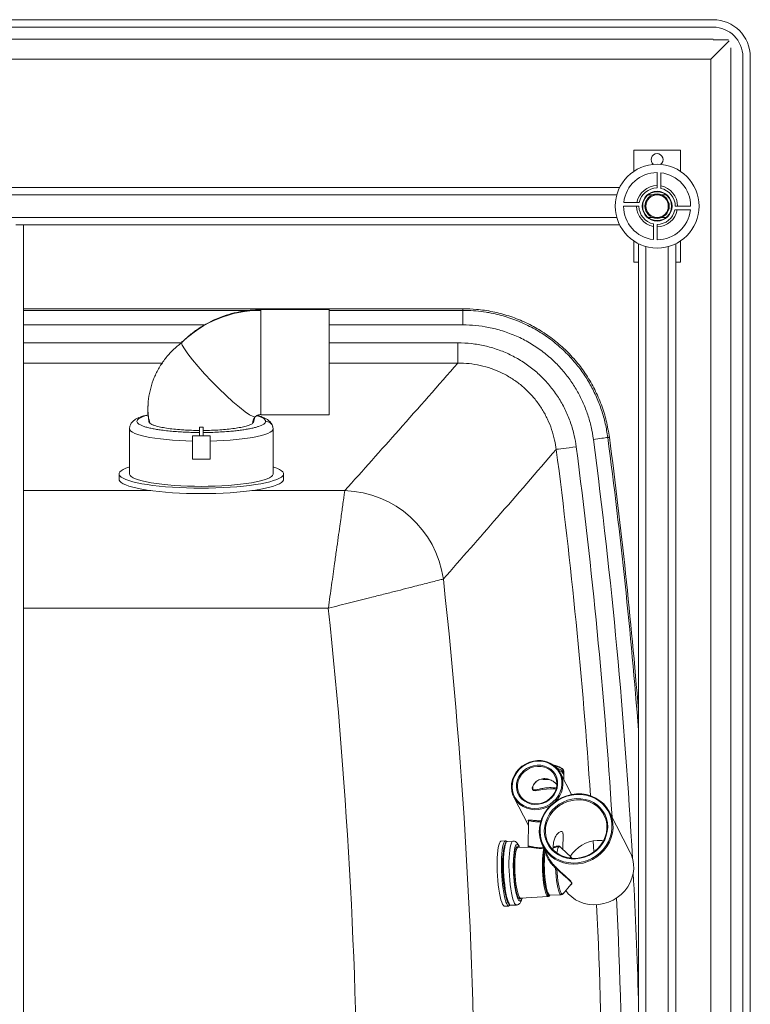
# Paper-space layout 'Inferior' of a CAD drawing. Units: millimetres. Extents: x -282 to 1528, y -178 to 1052.
# Drawn here: x 1136 to 1528, y 524 to 1052 of the extents above; entities that cross this region are included whole.
import ezdxf

# ---------------------------------------------------------------- set-up
doc = ezdxf.new("R2010")
doc.units = ezdxf.units.MM

psp = doc.layouts.new('Inferior')

# ---------------------------------------------------------------- linework, layer by layer
at = {"color": 7, "linetype": 'Continuous', "lineweight": 15}
for p, q in [((1508.35, 1051.64), (-261.65, 1051.64)), ((1508.35, 1047.64), (-261.65, 1047.64)), ((1508.35, 1041.18), (-266.51, 1041.18)), ((1516.71, 1040.89), (1508.35, 1040.89)), ((1517.9, -158.36), (1517.9, 1036.51)), ((-260.46, 1030.46), (1507.17, 1030.46)), ((1507.17, 1030.46), (1507.17, -157.18)), ((1524.35, -158.36), (1524.35, 1031.64)), ((1528.35, -158.36), (1528.35, 1031.64)), ((1465.85, 970.35), (1465.85, 981.64)), ((1465.85, 981.64), (1490.85, 981.64)), ((1490.85, 981.64), (1490.85, 970.35)), ((1478.35, 969.64), (1478.35, 961.39)), ((1480.35, 961.18), (1480.35, 969.53)), ((-161.49, 961.64), (1458.2, 961.64)), ((1460.35, 951.64), (1468.6, 951.64)), ((1468.81, 953.64), (1460.47, 953.64)), ((1496.35, 951.64), (1488.1, 951.64)), ((1487.9, 949.64), (1496.24, 949.64)), ((1134.35, 941.64), (1138.35, 941.64)), ((1138.35, 941.64), (1138.35, -98.36)), ((1138.35, 941.64), (1458.2, 941.64)), ((1476.35, 942.1), (1476.35, 933.75)), ((1478.35, 933.64), (1478.35, 941.89)), ((1465.85, 921.64), (1465.85, 932.93)), ((1468.35, 931.48), (1468.35, -88.21)), ((1488.35, 931.48), (1488.35, -88.21)), ((1490.85, 932.93), (1490.85, 921.64)), ((1468.35, 921.64), (1465.85, 921.64)), ((1490.85, 921.64), (1488.35, 921.64)), ((1302.48, 896.22), (1265.79, 896.22)), ((1302.48, 863.12), (1302.48, 896.22)), ((1374.18, 895.77), (1374.18, 896.64)), ((1374.18, 887.98), (1374.18, 895.77)), ((1223.87, 879), (1222.66, 877.95)), ((1371.49, 867.51), (1371.49, 878.34)), ((1302.48, 839.82), (1302.48, 863.12)), ((1265.79, 839.82), (1302.48, 839.82)), ((1195.29, 832.32), (1195.29, 808.09)), ((1232.79, 833.11), (1232.79, 828.48)), ((1232.79, 833.11), (1234.79, 833.09)), ((1234.79, 833.09), (1234.79, 828.48)), ((1272.29, 808.09), (1272.29, 832.32)), ((1232.79, 828.57), (1229.04, 828.57)), ((1229.04, 828.57), (1229.04, 815.97)), ((1234.79, 828.48), (1232.79, 828.48)), ((1238.54, 828.57), (1234.79, 828.57)), ((1238.54, 815.97), (1238.54, 828.57)), ((1229.04, 815.97), (1238.54, 815.97)), ((1189.69, 808.09), (1189.69, 805.14)), ((1277.89, 805.14), (1277.89, 808.09)), ((1432.4, 636.1), (1426.57, 647.57)), ((1428.24, 644.27), (1428.28, 646.65)), ((1428.27, 648.52), (1428.26, 648.73)), ((1428.26, 647.58), (1428.27, 648.52)), ((1428.26, 647.67), (1428.26, 647.58)), ((1428.28, 646.65), (1428.26, 646.86)), ((1411.59, 639.86), (1411.59, 639.7)), ((1401.47, 634.79), (1409.27, 619.46)), ((1463.94, 604.99), (1452.87, 626.75)), ((1409.3, 621.74), (1409.12, 608.01)), ((1409.25, 621.77), (1409.18, 622.09)), ((1409.3, 621.78), (1409.3, 621.76)), ((1427.75, 606.66), (1427.86, 615.03)), ((1396.99, 611.29), (1394.73, 611.17)), ((1401.04, 611.18), (1398.09, 611.02)), ((1403.7, 607.68), (1403.65, 607.68)), ((1409.32, 607.98), (1403.7, 607.68)), ((1416.98, 608.48), (1420.16, 602.23)), ((1422.44, 606.6), (1422.59, 607.57)), ((1432.24, 602.5), (1426.99, 607.37)), ((1427.87, 582.97), (1432.11, 587.83)), ((1405.13, 580.64), (1419.95, 581.43)), ((1420.81, 582.11), (1420.84, 582.11)), ((1420.81, 582.11), (1420.84, 582.11)), ((1420.84, 582.11), (1426.82, 582.43)), ((1396.58, 576.22), (1398.85, 576.34)), ((1399.91, 576.73), (1402.86, 576.89)), ((1405.12, 580.64), (1405.14, 580.64))]:
    psp.add_line(p, q, dxfattribs=at)
at = {"color": 8, "linetype": 'Continuous', "lineweight": 15}
for p, q in [((648.35, 957.64), (1456.67, 957.64)), ((1473.45, 957.64), (1478.35, 957.64)), ((1478.35, 957.64), (1483.26, 957.64)), ((648.35, 945.64), (1456.67, 945.64)), ((1473.45, 945.64), (1478.35, 945.64)), ((1478.35, 945.64), (1483.26, 945.64)), ((1472.35, 929.95), (1472.35, 421.64)), ((1484.35, 929.95), (1484.35, 421.64)), ((1374.18, 896.64), (1138.35, 896.64)), ((1259.6, 895.77), (1138.35, 895.77)), ((1265.79, 895.79), (1265.79, 896.22)), ((1265.79, 839.88), (1265.79, 895.79)), ((1374.18, 895.77), (1302.48, 895.77)), ((1138.35, 887.98), (1235.68, 887.98)), ((1302.48, 887.98), (1374.18, 887.98)), ((1223.12, 878.34), (1138.35, 878.34)), ((1371.49, 878.34), (1302.48, 878.34)), ((1138.35, 867.51), (1213.24, 867.51)), ((1302.48, 867.51), (1371.49, 867.51)), ((1206.71, 799.09), (1138.35, 799.09)), ((1310.79, 799.09), (1260.87, 799.09)), ((1138.35, 736.06), (1301.94, 736.06)), ((1444.09, 611.31), (1444.43, 605.41))]:
    psp.add_line(p, q, dxfattribs=at)
at = {"color": 7, "linetype": 'Continuous', "lineweight": 15, "flags": 128}
for points in [[(1517.05, 1040.33), (1515.38, 1038.66), (1513.51, 1036.79), (1511.49, 1034.77), (1509.36, 1032.64), (1507.17, 1030.46)], [(1262.92, 838.88), (1262.72, 838.57), (1261.58, 838.77), (1259.74, 839.74), (1257.26, 841.44), (1254.24, 843.8), (1250.79, 846.75), (1247.05, 850.15), (1243.16, 853.89), (1239.27, 857.81), (1235.53, 861.78), (1232.08, 865.62), (1229.06, 869.21), (1226.58, 872.39), (1224.74, 875.05), (1223.6, 877.09), (1223.22, 878.42), (1223.22, 878.42)], [(1444.16, 826.6), (1445.32, 826.76), (1446.47, 826.91), (1447.57, 827.05), (1448.62, 827.19), (1449.59, 827.32), (1450.47, 827.43), (1451.24, 827.53), (1451.89, 827.62)], [(1451.89, 827.62), (1451.96, 827.63), (1452.04, 827.64), (1452.14, 827.65), (1452.25, 827.67), (1452.37, 827.68), (1452.49, 827.7), (1452.62, 827.72), (1452.74, 827.73)], [(1424.22, 821.22), (1424.71, 821.28), (1425.52, 821.39), (1426.61, 821.53), (1427.95, 821.71), (1429.51, 821.91), (1431.23, 822.13), (1433.07, 822.37), (1434.96, 822.62)], [(1233.79, 800.43), (1229.83, 800.46), (1225.91, 800.56), (1222.06, 800.71), (1218.29, 800.92), (1214.65, 801.19), (1211.17, 801.52), (1207.87, 801.9), (1204.77, 802.32), (1201.91, 802.8), (1199.31, 803.32), (1196.98, 803.87), (1194.95, 804.46), (1193.24, 805.08), (1191.85, 805.72), (1190.79, 806.39), (1190.09, 807.06), (1189.73, 807.75), (1189.73, 808.43), (1190.09, 809.12), (1190.79, 809.79), (1191.85, 810.46), (1193.24, 811.1), (1194.95, 811.72), (1195.29, 811.83)], [(1233.79, 801.4), (1230.07, 801.44), (1226.39, 801.53), (1222.78, 801.68), (1219.27, 801.9), (1215.9, 802.17), (1212.69, 802.5), (1209.68, 802.88), (1206.9, 803.31), (1204.36, 803.78), (1202.1, 804.29), (1200.14, 804.84), (1198.49, 805.42), (1197.17, 806.02), (1196.2, 806.65), (1195.57, 807.28), (1195.3, 807.93), (1195.29, 808.09)], [(1272.29, 811.83), (1272.62, 811.72), (1274.34, 811.1), (1275.73, 810.46), (1276.78, 809.79), (1277.49, 809.12), (1277.84, 808.43), (1277.84, 807.75), (1277.49, 807.06), (1276.78, 806.39), (1275.73, 805.72), (1274.34, 805.08), (1272.62, 804.46), (1270.59, 803.87), (1268.27, 803.32), (1265.66, 802.8), (1262.8, 802.32), (1259.71, 801.9), (1256.41, 801.52), (1252.92, 801.19), (1249.28, 800.92), (1245.52, 800.71), (1241.66, 800.56), (1237.74, 800.46), (1233.79, 800.43)], [(1272.29, 808.09), (1272.28, 807.93), (1272.01, 807.28), (1271.38, 806.65), (1270.4, 806.02), (1269.08, 805.42), (1267.44, 804.84), (1265.47, 804.29), (1263.21, 803.78), (1260.68, 803.31), (1257.9, 802.88), (1254.89, 802.5), (1251.68, 802.17), (1248.31, 801.9), (1244.8, 801.68), (1241.18, 801.53), (1237.5, 801.44), (1233.79, 801.4)], [(1233.79, 797.48), (1229.83, 797.51), (1225.91, 797.6), (1222.06, 797.75), (1218.29, 797.97), (1214.65, 798.24), (1211.17, 798.56), (1207.87, 798.94), (1204.77, 799.37), (1201.91, 799.84), (1199.31, 800.36), (1196.98, 800.92), (1194.95, 801.51), (1193.24, 802.13), (1191.85, 802.77), (1190.79, 803.43), (1190.09, 804.11), (1189.73, 804.79), (1189.69, 805.14)], [(1277.89, 805.14), (1277.84, 804.79), (1277.49, 804.11), (1276.78, 803.43), (1275.73, 802.77), (1274.34, 802.13), (1272.62, 801.51), (1270.59, 800.92), (1268.27, 800.36), (1265.66, 799.84), (1262.8, 799.37), (1259.71, 798.94), (1256.41, 798.56), (1252.92, 798.24), (1249.28, 797.97), (1245.52, 797.75), (1241.66, 797.6), (1237.74, 797.51), (1233.79, 797.48)], [(1401.47, 634.79), (1401.01, 635.83), (1400.41, 637.83), (1400.17, 639.92), (1400.29, 642.04), (1400.76, 644.14), (1401.58, 646.16), (1402.72, 648.05), (1404.15, 649.77), (1405.84, 651.26), (1407.74, 652.49), (1409.8, 653.43), (1411.97, 654.05), (1414.19, 654.34)], [(1414.1, 654.05), (1411.95, 653.77), (1409.86, 653.17), (1407.87, 652.27), (1406.04, 651.08), (1404.41, 649.64), (1403.03, 647.98), (1401.93, 646.16), (1401.14, 644.21), (1400.69, 642.18), (1400.57, 640.14), (1400.81, 638.12), (1401.38, 636.19), (1402.27, 634.4), (1403.47, 632.78), (1404.94, 631.39), (1406.65, 630.25), (1408.54, 629.4), (1410.57, 628.86), (1412.69, 628.65), (1414.84, 628.76), (1416.96, 629.2), (1419.01, 629.96), (1420.93, 631.01), (1422.66, 632.33), (1424.17, 633.88), (1425.41, 635.62), (1426.36, 637.52), (1426.99, 639.51), (1427.27, 641.55), (1427.21, 643.59), (1426.81, 645.57), (1426.07, 647.44), (1425.02, 649.15), (1423.68, 650.66), (1422.09, 651.93), (1420.29, 652.93), (1418.32, 653.62), (1416.24, 654), (1414.1, 654.05)], [(1414.07, 651.89), (1416.05, 651.82), (1417.95, 651.42), (1419.73, 650.7), (1421.33, 649.67), (1422.68, 648.38), (1423.75, 646.86), (1424.51, 645.17), (1424.93, 643.35), (1424.99, 641.47), (1424.7, 639.59), (1424.06, 637.76), (1423.1, 636.05), (1421.84, 634.5), (1420.33, 633.18), (1418.61, 632.12), (1416.74, 631.36), (1414.78, 630.92), (1412.8, 630.82), (1410.85, 631.05), (1408.99, 631.61), (1407.3, 632.49), (1405.82, 633.66), (1404.6, 635.07), (1403.68, 636.68), (1403.09, 638.44), (1402.85, 640.3), (1402.97, 642.19), (1403.43, 644.05), (1404.24, 645.83), (1405.35, 647.46), (1406.74, 648.9), (1408.36, 650.09), (1410.17, 651.01), (1412.09, 651.61), (1414.07, 651.89)], [(1414.15, 651.24), (1412.2, 650.97), (1410.32, 650.36), (1408.56, 649.44), (1406.98, 648.24), (1405.65, 646.8), (1404.6, 645.16), (1403.87, 643.39), (1403.49, 641.55), (1403.46, 639.69), (1403.8, 637.89), (1404.48, 636.19), (1405.49, 634.67), (1406.79, 633.37), (1408.33, 632.33), (1410.07, 631.6), (1411.94, 631.19), (1413.89, 631.12), (1415.83, 631.39), (1417.72, 632), (1419.48, 632.92), (1421.05, 634.12), (1422.39, 635.56), (1423.44, 637.2), (1424.17, 638.97), (1424.55, 640.81), (1424.58, 642.67), (1424.24, 644.47), (1423.56, 646.17), (1422.55, 647.69), (1421.25, 648.99), (1419.71, 650.03), (1417.97, 650.77), (1416.1, 651.17), (1414.15, 651.24)], [(1424.05, 639.08), (1423.53, 639.14), (1421.62, 639.21), (1421.2, 639.21), (1419.09, 639.09), (1417, 638.82), (1415.04, 638.48), (1413.16, 638.19), (1412, 638.28), (1411.47, 638.79), (1411.4, 639.72), (1411.97, 641.28), (1413.22, 642.86), (1414.86, 644), (1415.41, 644.23), (1417.49, 644.68), (1417.49, 644.68)], [(1416.98, 608.48), (1416.85, 608.74), (1415.93, 611.04), (1415.35, 613.45), (1415.12, 615.94), (1415.24, 618.45), (1415.72, 620.96), (1416.53, 623.4), (1417.68, 625.74), (1419.13, 627.93), (1420.86, 629.94), (1422.85, 631.73), (1425.05, 633.27), (1427.42, 634.53), (1429.93, 635.49), (1432.53, 636.13), (1435.18, 636.44)], [(1435.08, 636.14), (1432.5, 635.84), (1429.97, 635.22), (1427.52, 634.29), (1425.2, 633.06), (1423.06, 631.56), (1421.12, 629.81), (1419.43, 627.85), (1418.01, 625.71), (1416.9, 623.43), (1416.1, 621.05), (1415.64, 618.61), (1415.52, 616.15), (1415.75, 613.73), (1416.32, 611.37), (1417.21, 609.14), (1418.42, 607.05), (1419.93, 605.16), (1421.7, 603.49), (1423.7, 602.08), (1425.91, 600.95), (1428.27, 600.12), (1430.75, 599.6), (1433.3, 599.41), (1435.88, 599.55), (1438.45, 600.01), (1440.94, 600.79), (1443.33, 601.87), (1445.57, 603.24), (1447.61, 604.87), (1449.43, 606.72), (1450.99, 608.78), (1452.26, 610.99), (1453.21, 613.33), (1453.84, 615.75), (1454.13, 618.2), (1454.08, 620.65), (1453.68, 623.04), (1452.95, 625.34), (1451.89, 627.51), (1450.53, 629.5), (1448.89, 631.29), (1447, 632.83), (1444.89, 634.1), (1442.6, 635.09), (1440.17, 635.76), (1437.65, 636.12), (1435.08, 636.14)], [(1435.05, 633.95), (1437.47, 633.91), (1439.83, 633.55), (1442.1, 632.86), (1444.21, 631.87), (1446.13, 630.59), (1447.83, 629.05), (1449.26, 627.28), (1450.39, 625.32), (1451.21, 623.21), (1451.7, 620.98), (1451.84, 618.69), (1451.64, 616.38), (1451.09, 614.1), (1450.22, 611.9), (1449.03, 609.81), (1447.55, 607.89), (1445.81, 606.17), (1443.85, 604.69), (1441.71, 603.47), (1439.42, 602.54), (1437.05, 601.93), (1434.62, 601.63), (1432.21, 601.67), (1429.84, 602.03), (1427.58, 602.72), (1425.46, 603.71), (1423.54, 604.99), (1421.85, 606.53), (1420.42, 608.3), (1419.28, 610.26), (1418.46, 612.37), (1417.97, 614.6), (1417.83, 616.89), (1418.04, 619.2), (1418.58, 621.48), (1419.46, 623.68), (1420.65, 625.77), (1422.13, 627.69), (1423.86, 629.41), (1425.82, 630.89), (1427.97, 632.11), (1430.25, 633.04), (1432.63, 633.65), (1435.05, 633.95)], [(1435.13, 633.3), (1432.73, 633.01), (1430.37, 632.39), (1428.11, 631.45), (1425.99, 630.22), (1424.06, 628.72), (1422.37, 626.98), (1420.94, 625.04), (1419.81, 622.95), (1419, 620.74), (1418.54, 618.46), (1418.42, 616.17), (1418.65, 613.9), (1419.23, 611.72), (1420.15, 609.66), (1421.38, 607.77), (1422.89, 606.1), (1424.67, 604.66), (1426.66, 603.5), (1428.83, 602.65), (1431.13, 602.11), (1433.51, 601.9), (1435.92, 602.03), (1438.31, 602.49), (1440.63, 603.27), (1442.83, 604.36), (1444.85, 605.73), (1446.67, 607.36), (1448.24, 609.2), (1449.52, 611.22), (1450.49, 613.38), (1451.13, 615.63), (1451.42, 617.92), (1451.36, 620.2), (1450.96, 622.43), (1450.21, 624.56), (1449.13, 626.54), (1447.75, 628.32), (1446.1, 629.88), (1444.21, 631.18), (1442.12, 632.19), (1439.88, 632.89), (1437.54, 633.26), (1435.13, 633.3)], [(1392.53, 599.85), (1392.59, 602.11), (1392.71, 604.21), (1392.9, 606.09), (1393.14, 607.72), (1393.43, 609.06), (1393.77, 610.09), (1394.15, 610.78), (1394.55, 611.13), (1394.73, 611.17)], [(1394.79, 599.97), (1394.85, 602.23), (1394.98, 604.33), (1395.16, 606.21), (1395.4, 607.84), (1395.7, 609.18), (1396.03, 610.21), (1396.41, 610.9), (1396.82, 611.25), (1397.25, 611.25), (1397.68, 610.89)], [(1395.53, 599.71), (1395.59, 601.92), (1395.71, 603.95), (1395.9, 605.77), (1396.14, 607.33), (1396.43, 608.61), (1396.76, 609.57), (1396.87, 609.8)], [(1403.52, 608.04), (1403.79, 607.76), (1403.84, 607.69)], [(1424.55, 604.75), (1424.66, 605.49), (1424.85, 606.42), (1425.06, 607.16), (1425.3, 607.71), (1425.55, 608.06), (1425.82, 608.21)], [(1446.21, 611.55), (1448.61, 611.51), (1449.61, 611.39)], [(1417.99, 606.5), (1417.8, 605.61), (1417.59, 604.18), (1417.44, 602.5), (1417.35, 600.61), (1417.32, 598.57), (1417.36, 596.43), (1417.46, 594.25), (1417.63, 592.1), (1417.84, 590.02), (1418.11, 588.07), (1418.43, 586.31), (1418.77, 584.79), (1419.14, 583.55), (1419.53, 582.62), (1419.87, 582.08)], [(1429.32, 584.63), (1430.71, 582.91), (1432.53, 581.2), (1434.58, 579.75), (1436.84, 578.59), (1439.26, 577.74), (1441.81, 577.21), (1444.43, 577.01), (1447.07, 577.15), (1449.7, 577.63), (1452.26, 578.43), (1454.71, 579.54), (1457, 580.94), (1459.1, 582.61), (1460.96, 584.51), (1462.56, 586.62), (1463.86, 588.89), (1464.84, 591.29), (1465.49, 593.77), (1465.79, 596.28), (1465.73, 598.79), (1465.32, 601.25), (1464.57, 603.61), (1463.94, 604.99)], [(1431.6, 602.04), (1431.67, 602.22), (1431.92, 602.56), (1432.19, 602.54), (1432.48, 602.15), (1432.59, 601.91)], [(1432.59, 601.91), (1432.53, 602.02), (1432.25, 602.4), (1432.08, 602.46)], [(1396.58, 576.22), (1396.33, 576.27), (1395.89, 576.63), (1395.44, 577.34), (1395, 578.38), (1394.57, 579.74), (1394.16, 581.37), (1393.78, 583.26), (1393.44, 585.36), (1393.15, 587.64), (1392.91, 590.03), (1392.72, 592.5), (1392.59, 594.99), (1392.53, 597.46), (1392.53, 599.85)], [(1399.4, 576.69), (1399.02, 576.38), (1398.59, 576.39), (1398.15, 576.75), (1397.7, 577.46), (1397.26, 578.5), (1396.83, 579.86), (1396.42, 581.49), (1396.04, 583.38), (1395.71, 585.48), (1395.41, 587.76), (1395.17, 590.15), (1394.98, 592.62), (1394.85, 595.11), (1394.79, 597.58), (1394.79, 599.97)], [(1398.64, 577.71), (1398.41, 578.06), (1397.98, 579), (1397.56, 580.26), (1397.15, 581.8), (1396.78, 583.6), (1396.44, 585.62), (1396.15, 587.82), (1395.91, 590.14), (1395.72, 592.54), (1395.59, 594.97), (1395.53, 597.38), (1395.53, 599.71)], [(1403.86, 580.81), (1403.85, 580.82), (1403.45, 581.7), (1403.05, 582.9), (1402.69, 584.4), (1402.35, 586.14), (1402.06, 588.09), (1401.81, 590.2), (1401.62, 592.41), (1401.48, 594.66), (1401.41, 596.9), (1401.41, 599.07)], [(1420.51, 581.8), (1420.68, 581.89), (1420.75, 581.96)], [(1405.27, 580.65), (1405.03, 580.3), (1404.99, 580.26)]]:
    psp.add_lwpolyline(points, dxfattribs=at)
at = {"color": 8, "linetype": 'Continuous', "lineweight": 15, "flags": 128}
for points in [[(1229.04, 825.68), (1225.42, 825.79), (1221.84, 825.96), (1218.36, 826.19), (1215.04, 826.48), (1211.88, 826.82), (1208.93, 827.21), (1206.21, 827.65), (1203.75, 828.13), (1201.57, 828.66), (1199.69, 829.21), (1198.12, 829.8), (1196.89, 830.41), (1196, 831.03), (1195.47, 831.67), (1195.29, 832.32), (1195.29, 832.32)], [(1272.29, 832.32), (1272.11, 831.67), (1271.57, 831.03), (1270.68, 830.41), (1269.45, 829.8), (1267.89, 829.21), (1266.01, 828.66), (1263.82, 828.13), (1261.36, 827.65), (1258.64, 827.21), (1255.69, 826.82), (1252.54, 826.48), (1249.21, 826.19), (1245.74, 825.96), (1242.16, 825.79), (1238.54, 825.68)], [(1428.26, 648.73), (1428.12, 649.13), (1427.62, 649.76), (1426.79, 650.34), (1425.66, 650.86), (1424.27, 651.3), (1423.35, 651.51)], [(1424.71, 650.24), (1425.65, 649.93), (1426.78, 649.41), (1427.61, 648.82), (1428.11, 648.19), (1428.26, 647.67)], [(1421.62, 630.68), (1421.27, 630.45), (1419.29, 629.36), (1417.16, 628.58), (1414.96, 628.12), (1412.73, 628), (1410.53, 628.23), (1408.43, 628.79), (1406.47, 629.66), (1404.7, 630.84), (1403.18, 632.29), (1401.94, 633.96), (1401.47, 634.79)], [(1452.87, 626.75), (1453.5, 625.36), (1454.25, 623), (1454.66, 620.54), (1454.72, 618.04), (1454.42, 615.52), (1453.77, 613.04), (1452.79, 610.65), (1451.49, 608.37), (1449.89, 606.27), (1448.03, 604.36), (1445.93, 602.69), (1443.64, 601.29), (1441.19, 600.18), (1438.63, 599.38), (1436, 598.91), (1433.35, 598.77), (1430.74, 598.96), (1428.19, 599.49), (1425.77, 600.34), (1423.51, 601.5), (1421.45, 602.95), (1419.64, 604.66), (1418.1, 606.6), (1416.98, 608.48)], [(1398.09, 611.02), (1398, 611.01), (1397.58, 610.72), (1397.2, 610.07), (1396.86, 609.08), (1396.56, 607.76), (1396.31, 606.15), (1396.12, 604.28), (1395.99, 602.18), (1395.93, 599.91)], [(1398.88, 600.07), (1398.94, 602.34), (1399.07, 604.44), (1399.26, 606.31), (1399.51, 607.92), (1399.81, 609.24), (1400.15, 610.23), (1400.53, 610.88), (1400.95, 611.16), (1401.03, 611.18)], [(1404.38, 607.72), (1404, 608.51), (1403.59, 609.07), (1403.18, 609.28), (1402.79, 609.14), (1402.42, 608.65), (1402.1, 607.81), (1401.81, 606.66), (1401.57, 605.21), (1401.39, 603.5), (1401.27, 601.57), (1401.21, 599.47)], [(1401.41, 599.07), (1401.47, 601.11), (1401.59, 602.97), (1401.78, 604.6), (1402.02, 605.97), (1402.31, 607.02), (1402.64, 607.74), (1403, 608.11), (1403.39, 608.11), (1403.52, 608.04)], [(1403.65, 607.68), (1403.53, 607.64), (1403.17, 607.28), (1402.86, 606.59), (1402.58, 605.57), (1402.35, 604.26), (1402.17, 602.68), (1402.05, 600.89), (1401.99, 598.92)], [(1419.95, 581.43), (1419.66, 581.51), (1419.27, 581.95), (1418.87, 582.72), (1418.48, 583.83), (1418.12, 585.23), (1417.78, 586.89), (1417.48, 588.76), (1417.23, 590.81), (1417.04, 592.96), (1416.9, 595.16), (1416.82, 597.36), (1416.81, 599.49), (1416.86, 601.51), (1416.98, 603.35), (1417.16, 604.96), (1417.39, 606.31), (1417.63, 607.22)], [(1418.38, 605.74), (1418.31, 605.38), (1418.1, 603.98), (1417.95, 602.34), (1417.87, 600.5), (1417.84, 598.51), (1417.88, 596.42), (1417.98, 594.3), (1418.13, 592.19), (1418.35, 590.16), (1418.61, 588.26), (1418.91, 586.55), (1419.25, 585.06), (1419.62, 583.85), (1419.99, 582.94), (1420.38, 582.36), (1420.75, 582.12), (1420.81, 582.11)], [(1432.08, 602.46), (1431.98, 602.42), (1431.74, 602.08), (1431.71, 602.03)], [(1395.93, 599.91), (1395.93, 597.51), (1396, 595.03), (1396.13, 592.53), (1396.32, 590.05), (1396.57, 587.66), (1396.87, 585.4), (1397.22, 583.32), (1397.6, 581.46), (1398.02, 579.87), (1398.45, 578.58), (1398.9, 577.62), (1399.35, 577), (1399.79, 576.74), (1399.91, 576.73)], [(1402.86, 576.89), (1402.74, 576.89), (1402.3, 577.15), (1401.85, 577.77), (1401.41, 578.74), (1400.97, 580.03), (1400.56, 581.62), (1400.17, 583.48), (1399.82, 585.56), (1399.52, 587.82), (1399.27, 590.21), (1399.08, 592.68), (1398.95, 595.19), (1398.88, 597.67), (1398.88, 600.07)], [(1401.99, 598.92), (1401.99, 596.83), (1402.06, 594.67), (1402.19, 592.49), (1402.38, 590.36), (1402.61, 588.33), (1402.9, 586.45), (1403.22, 584.77), (1403.58, 583.33), (1403.95, 582.17), (1404.34, 581.32), (1404.73, 580.81), (1405.11, 580.64), (1405.13, 580.64)], [(1426.82, 582.43), (1426.59, 582.49), (1426.18, 582.9), (1425.78, 583.7), (1425.38, 584.85), (1425.01, 586.33), (1424.68, 588.08), (1424.39, 590.06), (1424.15, 592.2), (1423.97, 594.43), (1423.87, 596.69)], [(1424.63, 596.14), (1424.75, 594), (1424.93, 591.91), (1425.16, 589.91), (1425.44, 588.07), (1425.76, 586.44), (1426.12, 585.06), (1426.49, 583.99), (1426.87, 583.23), (1427.25, 582.83), (1427.62, 582.79), (1427.87, 582.97)], [(1402.56, 583.73), (1402.83, 582.59), (1403.22, 581.23), (1403.63, 580.17), (1404.05, 579.44), (1404.46, 579.05), (1404.86, 579.02), (1405.24, 579.33), (1405.59, 580), (1405.81, 580.68)], [(1404.99, 580.26), (1404.65, 580.11), (1404.25, 580.29), (1403.86, 580.81)], [(1419.87, 582.08), (1419.92, 582.02), (1420.31, 581.78), (1420.51, 581.8)]]:
    psp.add_lwpolyline(points, dxfattribs=at)
at = {"color": 7, "linetype": 'Continuous', "lineweight": 15}
for radius in [22.5, 8, 7.75, 6.53]:
    psp.add_circle((1478.35, 951.64), radius, dxfattribs=at)
for centre, radius, start, end in [((1508.35, 1031.64), 20, 0, 90), ((1508.35, 1031.64), 16, 0, 90), ((1478.35, 976.64), 3.18, 305.7542, 234.2458), ((1478.35, 951.64), 18, 90, 173.6206), ((1478.35, 951.64), 18, 0, 83.6206), ((1478.35, 951.64), 11, 90, 169.5243), ((1478.35, 951.64), 9.75, 90, 168.163), ((1478.35, 951.64), 11, 0, 79.5243), ((1478.35, 951.64), 9.75, 0, 78.163), ((1478.35, 951.64), 6, 90, 270), ((1478.35, 951.64), 6, 270, 90), ((1478.35, 951.64), 18, 180, 263.6206), ((1478.35, 951.64), 11, 180, 259.5243), ((1478.35, 951.64), 9.75, 180, 258.163), ((1478.35, 951.64), 18, 270, 353.6206), ((1478.35, 951.64), 9.75, 270, 348.163), ((1478.35, 951.64), 11, 270, 349.5243), ((1265.71, 835.12), 60.66, 89.9246, 134.4585), ((1309.11, 744.04), 55.08, 7.9796, 88.2539), ((-1520.67, 436.64), 2901.48, 353.76643, 6.23357), ((-1520.67, 436.64), 2838.45, 353.94466, 6.05534), ((1415.23, 641.54), 12.84, 27.9769, 94.6229), ((1421.21, 641.07), 10.92, 59.4914, 81.239), ((1436.64, 618.11), 18.39, 28.0265, 94.5733), ((1447.17, 593.57), 18.01, 93.0783, 148.7196), ((1441.51, 598.54), 46.12, 173.0075, 179.6904), ((1462.9, 597.29), 67.53, 178.728, 191.9558), ((1476.6, 598.03), 75.41, 178.9091, 190.9311)]:
    psp.add_arc(centre, radius, start, end, dxfattribs=at)
at = {"color": 8, "linetype": 'Continuous', "lineweight": 15}
for centre, radius, start, end in [((-1520.67, 436.64), 2990.36, 3.17039, 7.4931), ((-1520.67, 436.64), 2998.16, 4.47353, 7.4931), ((-1520.67, 436.64), 2999.02, 4.68024, 7.4931), ((-1520.67, 436.64), 2969.9, 3.83862, 7.44026), ((-1520.67, 436.64), 2980.73, 3.60834, 7.44026), ((1419.19, 664.04), 19.87, 261.5731, 273.117), ((1414.77, 641.94), 13.07, 312.5544, 25.4845), ((1425.03, 645.56), 3.48, 21.8919, 78.4498), ((-1520.67, 436.64), 2990.36, 1.71515, 3.01814), ((-1520.67, 436.64), 2969.9, 0.52999, 2.70982), ((-1520.67, 436.64), 2980.73, 0.45998, 2.76926)]:
    psp.add_arc(centre, radius, start, end, dxfattribs=at)
at = {"color": 7, "linetype": 'Continuous', "lineweight": 15}
for points, knots in [([(1265.79, 896.1), (1263.87, 896.05), (1260.01, 895.95), (1254.23, 895.09), (1248.51, 893.69), (1242.92, 891.72), (1237.56, 889.22), (1232.51, 886.2), (1227.89, 882.84), (1225.15, 880.28), (1223.83, 879.05)], [0, 0, 0, 0, 0.123558, 0.248986, 0.375706, 0.503105, 0.630551, 0.757407, 0.88306, 1, 1, 1, 1]), ([(1452.74, 827.73), (1452.26, 830.67), (1451.29, 836.57), (1448.59, 845.13), (1445.04, 853.36), (1440.53, 861.12), (1435.2, 868.32), (1429.1, 874.87), (1422.31, 880.64), (1414.95, 885.61), (1407.08, 889.73), (1398.8, 892.92), (1390.22, 895.17), (1381.97, 896.44), (1376.6, 896.58), (1374.18, 896.64)], [0, 0, 0, 0, 0.078329, 0.156904, 0.235227, 0.313589, 0.392203, 0.47056, 0.548179, 0.626046, 0.703665, 0.781163, 0.858906, 0.936409, 1, 1, 1, 1]), ([(1451.89, 827.62), (1451.49, 830.09), (1450.7, 835.03), (1448.64, 842.25), (1445.96, 849.26), (1442.59, 855.98), (1438.6, 862.35), (1433.77, 868.65), (1427.98, 874.72), (1421.22, 880.38), (1413.89, 885.24), (1406.07, 889.22), (1397.87, 892.31), (1391.32, 893.98), (1385.74, 894.96), (1381.18, 895.53), (1377.01, 895.76), (1374.68, 895.77), (1374.18, 895.77)], [0, 0, 0, 0, 0.066349, 0.132847, 0.199192, 0.265631, 0.332225, 0.398663, 0.476509, 0.554607, 0.632455, 0.709813, 0.787415, 0.864777, 0.889131, 0.937982, 0.986832, 1, 1, 1, 1]), ([(1374.18, 887.98), (1376.47, 887.91), (1381.06, 887.79), (1388.21, 886.71), (1395.53, 884.86), (1402.91, 882.08), (1409.95, 878.5), (1416.55, 874.12), (1422.63, 869.03), (1427.84, 863.56), (1432.19, 857.89), (1435.78, 852.15), (1438.82, 846.1), (1441.23, 839.79), (1443.09, 833.28), (1443.8, 828.83), (1444.16, 826.6)], [0, 0, 0, 0, 0.067669, 0.135338, 0.212687, 0.290279, 0.367624, 0.44541, 0.523447, 0.601232, 0.667652, 0.734227, 0.800649, 0.867047, 0.933598, 1, 1, 1, 1]), ([(1223.22, 878.42), (1221.63, 877.14), (1218.47, 874.59), (1214.46, 870.04), (1211.1, 865.09), (1208.44, 859.76), (1206.53, 854.13), (1205.34, 848.38), (1205.21, 844.51), (1205.15, 842.62)], [0, 0, 0, 0, 0.146461, 0.290963, 0.434274, 0.577025, 0.719775, 0.863086, 1, 1, 1, 1]), ([(1223.22, 878.42), (1223.25, 878.58), (1223.31, 878.89), (1223.54, 879.05), (1223.77, 879.01), (1223.8, 879.01)], [0, 0, 0, 0, 0.476163, 0.933153, 1, 1, 1, 1]), ([(1434.96, 822.62), (1434.65, 824.62), (1433.96, 828.96), (1432.06, 835.48), (1429.36, 842.09), (1425.95, 848.37), (1421.84, 854.22), (1417.09, 859.58), (1411.76, 864.4), (1405.88, 868.59), (1399.53, 872.1), (1392.84, 874.89), (1385.87, 876.86), (1378.72, 878.11), (1373.9, 878.27), (1371.49, 878.34)], [0, 0, 0, 0, 0.065747, 0.142871, 0.220231, 0.297348, 0.374692, 0.452283, 0.529625, 0.607963, 0.686559, 0.764901, 0.843181, 0.921711, 1, 1, 1, 1]), ([(1371.49, 867.51), (1360.95, 855.53), (1340.87, 832.72), (1320.47, 809.92), (1310.79, 799.09)], [0, 0, 0, 0, 0.52512, 1, 1, 1, 1]), ([(1371.49, 867.51), (1373.5, 867.46), (1377.52, 867.35), (1383.48, 866.33), (1389.29, 864.72), (1394.87, 862.42), (1400.14, 859.51), (1405.04, 856.04), (1409.47, 852.03), (1413.41, 847.57), (1416.81, 842.69), (1419.64, 837.46), (1421.85, 831.95), (1423.41, 826.51), (1423.97, 822.89), (1424.22, 821.22)], [0, 0, 0, 0, 0.078403, 0.157048, 0.235438, 0.313684, 0.392189, 0.470429, 0.547649, 0.625123, 0.702347, 0.779503, 0.856907, 0.934075, 1, 1, 1, 1]), ([(1205.28, 844.87), (1205.27, 844.79), (1205.14, 843.96), (1205.13, 843.23), (1205.13, 842.56)], [0, 0, 0, 0, 0.092711, 1, 1, 1, 1]), ([(1205.32, 839.78), (1204.83, 839.67), (1203.54, 839.37), (1201.9, 838.87), (1200.33, 838.3), (1198.89, 837.6), (1197.54, 836.7), (1196.38, 835.55), (1195.48, 834.04), (1195.35, 832.91), (1195.29, 832.32)], [0, 0, 0, 0, 0.091985, 0.245045, 0.362301, 0.487208, 0.595585, 0.717459, 0.852729, 1, 1, 1, 1]), ([(1205.13, 842.62), (1205.18, 841.39), (1205.28, 838.91), (1205.88, 836.47), (1206.19, 835.25)], [0, 0, 0, 0, 0.49875, 1, 1, 1, 1]), ([(1262.53, 838.55), (1262.75, 838.74), (1263.18, 839.15), (1263.99, 839.57), (1264.86, 839.86), (1265.48, 839.91), (1265.79, 839.93)], [0, 0, 0, 0, 0.244543, 0.495805, 0.749196, 1, 1, 1, 1]), ([(1205.84, 836.88), (1205.81, 836.85), (1205.61, 836.65), (1205.6, 836.44), (1205.59, 836.26)], [0, 0, 0, 0, 0.1285418, 1, 1, 1, 1]), ([(1205.59, 836.26), (1205.64, 836.03), (1205.74, 835.58), (1206.58, 834.91), (1207.91, 834.27), (1209.87, 833.63), (1212.56, 833), (1215.99, 832.43), (1219.97, 831.96), (1224.16, 831.63), (1228.49, 831.42), (1231.34, 831.38), (1232.79, 831.36)], [0, 0, 0, 0, 0.089654, 0.181061, 0.270714, 0.362121, 0.470436, 0.581895, 0.690158, 0.801562, 0.899625, 1, 1, 1, 1]), ([(1268.29, 836.26), (1268.24, 836.02), (1268.14, 835.53), (1267.35, 834.8), (1266.14, 834.14), (1264.62, 833.54), (1262.91, 833.03), (1260.9, 832.53), (1258.6, 832.08), (1256.05, 831.67), (1253.28, 831.3), (1250.34, 830.99), (1246.96, 830.71), (1243.16, 830.47), (1238.97, 830.31), (1236.17, 830.28), (1234.79, 830.27)], [0, 0, 0, 0, 0.077674, 0.157679, 0.239861, 0.304064, 0.368246, 0.433806, 0.499345, 0.564952, 0.630538, 0.694877, 0.759196, 0.841674, 0.921985, 1, 1, 1, 1]), ([(1234.79, 831.36), (1236.28, 831.38), (1239.31, 831.43), (1243.69, 831.65), (1247.84, 831.99), (1251.65, 832.44), (1255.06, 833.01), (1257.89, 833.67), (1260.04, 834.41), (1261.64, 835.27), (1261.86, 835.91), (1261.99, 836.26)], [0, 0, 0, 0, 0.103807, 0.210369, 0.314177, 0.420741, 0.529022, 0.640443, 0.748732, 0.860159, 1, 1, 1, 1]), ([(1261.45, 835.3), (1261.48, 835.86), (1261.54, 836.97), (1262.19, 838.02), (1262.51, 838.55)], [0, 0, 0, 0, 0.502529, 1, 1, 1, 1]), ([(1272.22, 833.03), (1272.11, 833.55), (1271.89, 834.54), (1270.94, 835.88), (1269.69, 836.97), (1268.31, 837.79), (1267.04, 838.37), (1265.8, 838.82), (1264.75, 839.17), (1263.96, 839.36), (1263.75, 839.41)], [0, 0, 0, 0, 0.166295, 0.318716, 0.48034, 0.617087, 0.728386, 0.826359, 0.95293, 1, 1, 1, 1]), ([(1272.29, 832.32), (1272.22, 832.87), (1272.07, 834.04), (1270.99, 835.36), (1269.64, 836.13), (1268.73, 836.21), (1268.29, 836.26)], [0, 0, 0, 0, 0.270263, 0.562435, 0.789737, 1, 1, 1, 1]), ([(1363.65, 751.69), (1373.32, 762.69), (1393.67, 785.87), (1413.7, 809.05), (1424.22, 821.22)], [0, 0, 0, 0, 0.474884, 1, 1, 1, 1]), ([(1310.79, 799.09), (1310.76, 798.87), (1310.65, 798.09), (1310.35, 795.99), (1309.88, 792.62), (1309.34, 788.76), (1308.77, 784.72), (1308.09, 779.84), (1307.27, 774.02), (1306.32, 767.26), (1305.39, 760.62), (1304.51, 754.32), (1303.68, 748.41), (1302.82, 742.33), (1302.24, 738.17), (1301.95, 736.08), (1301.94, 736.06)], [0, 0, 0, 0, 0.03944, 0.1366637, 0.2338888, 0.3076196, 0.3815507, 0.4552842, 0.5450472, 0.6351667, 0.7249352, 0.7923184, 0.8597021, 0.929562, 0.9994219, 1, 1, 1, 1]), ([(1301.94, 736.06), (1301.96, 736.07), (1304.01, 736.58), (1308.09, 737.6), (1314.05, 739.1), (1319.82, 740.55), (1325.99, 742.11), (1332.49, 743.75), (1339.11, 745.43), (1344.81, 746.88), (1349.59, 748.09), (1353.54, 749.1), (1357.32, 750.07), (1360.62, 750.91), (1362.67, 751.44), (1363.43, 751.63), (1363.65, 751.69)], [0, 0, 0, 0, 0.0005781, 0.0707603, 0.1402947, 0.207677, 0.2750592, 0.3648315, 0.4549554, 0.544723, 0.6184578, 0.6923903, 0.7661225, 0.8633438, 0.9605629, 1, 1, 1, 1]), ([(1428.21, 648.8), (1428.2, 648.92), (1428.16, 649.28), (1427.8, 649.81), (1427.36, 650.17), (1427.13, 650.35)], [0, 0, 0, 0, 0.2033981, 0.5983173, 1, 1, 1, 1]), ([(1411.57, 639.82), (1411.58, 639.93), (1411.6, 640.23), (1411.86, 640.94), (1412.37, 641.84), (1413.18, 642.79), (1414.22, 643.64), (1415.08, 644.03), (1415.49, 644.22)], [0, 0, 0, 0, 0.089176, 0.24883, 0.425915, 0.621475, 0.81979, 1, 1, 1, 1]), ([(1417.31, 644.62), (1417.36, 644.62), (1417.84, 644.71), (1418.83, 644.62), (1420.18, 644.35), (1421.51, 643.82), (1422.76, 643.1), (1423.75, 642.35), (1424.24, 641.86), (1424.42, 641.69)], [0, 0, 0, 0, 0.019364, 0.184318, 0.349073, 0.5194, 0.700028, 0.891061, 1, 1, 1, 1]), ([(1419.26, 644.5), (1418.83, 644.5), (1418.18, 644.5), (1417.55, 644.57), (1417.33, 644.59)], [0, 0, 0, 0, 0.647859, 1, 1, 1, 1]), ([(1417.49, 644.68), (1418.17, 644.66), (1419.55, 644.61), (1421.6, 643.83), (1423.36, 642.74), (1424.17, 641.91), (1424.52, 641.55)], [0, 0, 0, 0, 0.240876, 0.493959, 0.781542, 1, 1, 1, 1]), ([(1428.22, 646.93), (1428.2, 647.05), (1428.17, 647.41), (1427.79, 647.95), (1427.34, 648.32), (1427.11, 648.51)], [0, 0, 0, 0, 0.1972763, 0.5842057, 1, 1, 1, 1]), ([(1428.18, 647.18), (1428.2, 647.23), (1428.28, 647.4), (1428.24, 647.58), (1428.22, 647.7)], [0, 0, 0, 0, 0.341239, 1, 1, 1, 1]), ([(1409.66, 622.45), (1409.74, 622.46), (1410.12, 622.49), (1411.34, 622.29), (1413.45, 622.14), (1415.12, 622.06), (1416.04, 622.13), (1416.07, 622.13)], [0, 0, 0, 0, 0.094673, 0.428187, 0.715075, 0.98938, 1, 1, 1, 1]), ([(1422.62, 607.97), (1422.62, 608.14), (1422.61, 609.05), (1422.78, 610.68), (1423.44, 612.96), (1424.58, 614.92), (1426.03, 616.18), (1427.17, 616.43), (1427.8, 615.98), (1427.82, 615.31), (1427.82, 615.03)], [0, 0, 0, 0, 0.0309653, 0.1685996, 0.3061178, 0.4928481, 0.6385955, 0.785325, 0.9099909, 1, 1, 1, 1]), ([(1398.05, 610.99), (1398.01, 611), (1397.78, 611.02), (1397.42, 610.75), (1397.12, 610.44), (1396.98, 610.13), (1396.93, 610.04)], [0, 0, 0, 0, 0.076981, 0.442529, 0.826113, 1, 1, 1, 1]), ([(1404.48, 607.72), (1404.41, 607.96), (1404.17, 608.66), (1403.77, 609.46), (1403.24, 610.2), (1402.66, 610.74), (1401.95, 611.09), (1401.33, 611.24), (1401.03, 611.17), (1401, 611.16)], [0, 0, 0, 0, 0.130233, 0.398923, 0.577857, 0.722242, 0.855979, 0.985957, 1, 1, 1, 1]), ([(1403.69, 607.68), (1403.68, 607.68), (1403.67, 607.69), (1403.69, 607.68), (1403.69, 607.67)], [0, 0, 0, 0, 0.6324809, 1, 1, 1, 1]), ([(1425.82, 608.21), (1425.39, 608.16), (1424.43, 608.04), (1423.25, 607.73), (1422.59, 607.57)], [0, 0, 0, 0, 0.4462007, 1, 1, 1, 1]), ([(1422.59, 607.57), (1422.6, 607.6), (1422.61, 607.65), (1422.62, 607.8), (1422.62, 607.92), (1422.62, 607.97)], [0, 0, 0, 0, 0.391073, 0.739285, 1, 1, 1, 1]), ([(1422.62, 607.97), (1423.15, 608.12), (1424.28, 608.44), (1425.19, 608.56), (1425.68, 608.62)], [0, 0, 0, 0, 0.461247, 1, 1, 1, 1]), ([(1425.79, 608.32), (1425.76, 608.36), (1425.7, 608.44), (1425.68, 608.56), (1425.68, 608.62), (1425.68, 608.62)], [0, 0, 0, 0, 0.4855139, 0.9832531, 1, 1, 1, 1]), ([(1425.79, 608.32), (1425.8, 608.3), (1425.83, 608.27), (1425.85, 608.23), (1425.84, 608.22), (1425.83, 608.21), (1425.82, 608.21)], [0, 0, 0, 0, 0.159339, 0.386303, 0.850453, 1, 1, 1, 1]), ([(1420.17, 602.24), (1420.21, 602.16), (1420.68, 601.12), (1421.96, 599.28), (1423.49, 597.74), (1424.13, 597.1)], [0, 0, 0, 0, 0.043267, 0.602552, 1, 1, 1, 1]), ([(1424.13, 597.1), (1424.12, 597.08), (1424.12, 597.04), (1424.07, 596.94), (1423.98, 596.82), (1423.9, 596.74), (1423.87, 596.69)], [0, 0, 0, 0, 0.249996, 0.499994, 0.750009, 1, 1, 1, 1]), ([(1424.63, 596.14), (1424.57, 596.2), (1424.46, 596.3), (1424.24, 596.39), (1424.02, 596.51), (1423.92, 596.63), (1423.87, 596.69)], [0, 0, 0, 0, 0.270167, 0.511634, 0.746437, 1, 1, 1, 1]), ([(1424.88, 596.3), (1424.82, 596.37), (1424.72, 596.47), (1424.61, 596.6), (1424.5, 596.73), (1424.34, 596.89), (1424.2, 597.03), (1424.13, 597.1)], [0, 0, 0, 0, 0.254083, 0.411559, 0.498581, 0.758285, 1, 1, 1, 1]), ([(1424.63, 596.14), (1424.64, 596.15), (1424.66, 596.18), (1424.69, 596.21), (1424.73, 596.24), (1424.76, 596.27), (1424.8, 596.29), (1424.83, 596.3), (1424.86, 596.31), (1424.87, 596.3), (1424.88, 596.3)], [0, 0, 0, 0, 0.125003, 0.249912, 0.374982, 0.499923, 0.624996, 0.750054, 0.875043, 1, 1, 1, 1]), ([(1432.07, 587.86), (1432.12, 587.89), (1432.37, 588.06), (1432.39, 588.71), (1431.57, 589.94), (1429.59, 591.65), (1427.16, 593.68), (1425.48, 595.31), (1424.63, 596.14)], [0, 0, 0, 0, 0.033594, 0.179368, 0.3595685, 0.5752079, 0.7849137, 1, 1, 1, 1]), ([(1424.88, 596.3), (1425.72, 595.48), (1427.39, 593.84), (1429.81, 591.76), (1431.78, 590.01), (1432.63, 588.74), (1432.53, 587.93), (1432.09, 587.69), (1431.87, 587.56)], [0, 0, 0, 0, 0.188859, 0.377591, 0.570993, 0.733741, 0.865098, 1, 1, 1, 1]), ([(1419.99, 581.46), (1420.05, 581.46), (1420.27, 581.44), (1420.5, 581.6), (1420.61, 581.75), (1420.62, 581.77)], [0, 0, 0, 0, 0.201906, 0.898703, 1, 1, 1, 1]), ([(1426.82, 582.44), (1427.04, 582.48), (1427.46, 582.56), (1427.84, 582.91), (1427.99, 583.14), (1428.05, 583.24)], [0, 0, 0, 0, 0.373375, 0.741237, 1, 1, 1, 1]), ([(1398.74, 577.47), (1398.8, 577.38), (1398.98, 577.09), (1399.34, 576.8), (1399.73, 576.75), (1399.91, 576.73)], [0, 0, 0, 0, 0.195522, 0.627368, 1, 1, 1, 1]), ([(1402.87, 576.92), (1403, 576.92), (1403.42, 576.92), (1404.05, 577.22), (1404.63, 577.7), (1405.08, 578.29), (1405.47, 579.08), (1405.74, 579.86), (1405.88, 580.5), (1405.92, 580.68)], [0, 0, 0, 0, 0.060628, 0.193887, 0.3245, 0.469161, 0.6502, 0.901211, 1, 1, 1, 1])]:
    psp.add_open_spline(points, degree=3, knots=knots, dxfattribs=at)
at = {"color": 8, "linetype": 'Continuous', "lineweight": 15}
for points, knots in [([(1232.79, 830.27), (1231.77, 830.28), (1229.67, 830.3), (1226.46, 830.39), (1223.06, 830.55), (1219.51, 830.79), (1215.89, 831.12), (1212.61, 831.51), (1209.75, 831.94), (1207.26, 832.41), (1205.01, 832.93), (1203.04, 833.51), (1201.42, 834.14), (1200.21, 834.82), (1199.46, 835.53), (1199.2, 836.26), (1199.46, 836.98), (1200.21, 837.69), (1201.41, 838.37), (1203.06, 839), (1204.39, 839.42), (1205.24, 839.62), (1205.33, 839.64)], [0, 0, 0, 0, 0.041352, 0.085345, 0.131929, 0.184207, 0.239483, 0.297658, 0.345671, 0.393669, 0.445549, 0.497414, 0.551643, 0.607042, 0.663248, 0.719868, 0.776487, 0.832694, 0.888093, 0.942322, 0.994201, 1, 1, 1, 1]), ([(1205.15, 842.62), (1205.14, 842.51), (1205, 840.39), (1205.3, 838.27), (1205.59, 836.26)], [0, 0, 0, 0, 0.0492569, 1, 1, 1, 1]), ([(1261.99, 836.26), (1262.04, 836.79), (1262.11, 837.58), (1262.49, 838.41), (1262.73, 838.7), (1262.8, 838.78)], [0, 0, 0, 0, 0.5896651, 0.881422, 1, 1, 1, 1]), ([(1263.51, 839.28), (1263.87, 839.18), (1264.82, 838.9), (1266.13, 838.37), (1267.35, 837.71), (1268.14, 836.98), (1268.24, 836.5), (1268.29, 836.26)], [0, 0, 0, 0, 0.116293, 0.302841, 0.541754, 0.774265, 1, 1, 1, 1]), ([(1411.59, 639.7), (1411.59, 639.5), (1411.57, 638.97), (1412.12, 638.58), (1413.24, 638.6), (1414.91, 639), (1416.92, 639.44), (1419.02, 639.76), (1420.59, 639.85), (1422.07, 639.85), (1423.25, 639.77), (1423.92, 639.65), (1424.17, 639.6)], [0, 0, 0, 0, 0.0642285, 0.1649348, 0.2888621, 0.4318825, 0.5534066, 0.6688607, 0.7842046, 0.8084984, 0.9303596, 1, 1, 1, 1]), ([(1409.18, 622.09), (1409.16, 622.14), (1409.1, 622.36), (1409.28, 622.45), (1409.56, 622.45), (1409.66, 622.45)], [0, 0, 0, 0, 0.1745687, 0.7218915, 1, 1, 1, 1]), ([(1415.95, 621.48), (1415.17, 621.49), (1413.54, 621.49), (1411.51, 621.75), (1410.19, 622), (1409.54, 622.03), (1409.28, 621.98), (1409.33, 621.78), (1409.34, 621.74)], [0, 0, 0, 0, 0.200238, 0.420102, 0.674148, 0.815988, 0.962995, 1, 1, 1, 1]), ([(1409.17, 608), (1409.21, 608.16), (1409.28, 608.43), (1409.94, 608.42), (1411.02, 608.24), (1412.73, 607.83), (1415.09, 607.48), (1416.67, 607.57), (1417.42, 607.62)], [0, 0, 0, 0, 0.166923, 0.290429, 0.418084, 0.665659, 0.841077, 1, 1, 1, 1]), ([(1417.67, 607.35), (1416.8, 607.29), (1415.06, 607.18), (1412.49, 607.5), (1410.71, 607.85), (1409.67, 608), (1409.4, 607.97), (1409.32, 607.96)], [0, 0, 0, 0, 0.230332, 0.458427, 0.776074, 0.933184, 1, 1, 1, 1]), ([(1425.68, 608.62), (1425.91, 608.45), (1426.48, 608.02), (1427.16, 607.43), (1427.42, 607.04), (1427.54, 606.85)], [0, 0, 0, 0, 0.266149, 0.653125, 1, 1, 1, 1]), ([(1426.98, 607.35), (1426.81, 607.51), (1426.52, 607.78), (1426.07, 608.11), (1425.84, 608.28), (1425.79, 608.32)], [0, 0, 0, 0, 0.508019, 0.902161, 1, 1, 1, 1]), ([(1423.87, 596.69), (1423.21, 597.32), (1421.64, 598.84), (1420.11, 601.06), (1419.21, 602.97), (1418.74, 604.26), (1418.71, 604.85), (1418.7, 605.1)], [0, 0, 0, 0, 0.23267, 0.558303, 0.720778, 0.883192, 1, 1, 1, 1])]:
    psp.add_open_spline(points, degree=3, knots=knots, dxfattribs=at)

doc.saveas('drawing.dxf')
